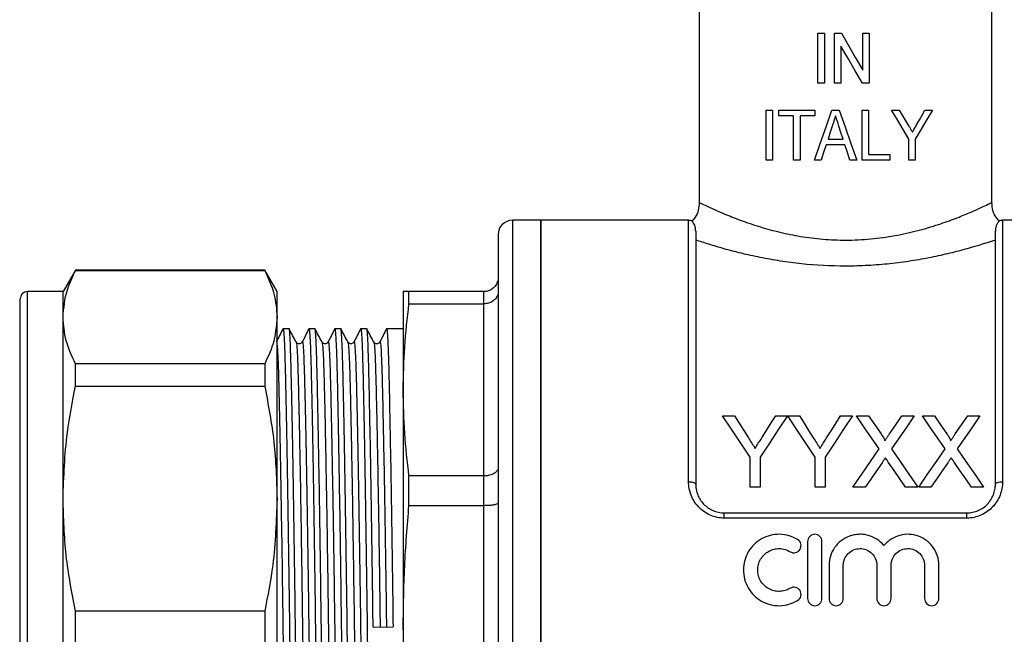
# Model space of a CAD drawing. Extents: x 113 to 291, y 10 to 273.
# Drawn here: x 113 to 182, y 149 to 192 of the extents above; entities that cross this region are included whole.
import ezdxf

# ---------------------------------------------------------------- set-up
doc = ezdxf.new("R2010")
doc.units = 0
doc.layers.get('0').update_dxf_attribs({"linetype": 'CONTINUOUS'})

msp = doc.modelspace()

# ---------------------------------------------------------------- linework, layer by layer
at = {"color": 7, "linetype": 'CONTINUOUS'}
for p, q in [((160.303, 227.834), (160.303, 179.068)), ((180.803, 179.067), (180.803, 227.834)), ((168.617, 187.439), (168.617, 190.939)), ((168.617, 190.939), (169.066, 190.939)), ((169.066, 190.939), (169.066, 187.439)), ((169.784, 187.439), (169.784, 190.939)), ((169.784, 190.939), (170.258, 190.939)), ((171.758, 188.355), (171.758, 190.939)), ((171.758, 190.939), (172.207, 190.939)), ((172.207, 190.939), (172.207, 187.439)), ((170.232, 190.023), (170.232, 187.439)), ((169.066, 187.439), (168.617, 187.439)), ((170.232, 187.439), (169.784, 187.439)), ((172.207, 187.439), (171.733, 187.439)), ((164.982, 182.044), (164.982, 185.544)), ((164.982, 185.544), (165.431, 185.544)), ((165.431, 185.544), (165.431, 182.044)), ((165.88, 185.141), (165.88, 185.544)), ((165.88, 185.544), (168.393, 185.544)), ((166.912, 185.141), (165.88, 185.141)), ((166.912, 182.044), (166.912, 185.141)), ((167.361, 185.141), (167.361, 182.044)), ((168.393, 185.141), (167.361, 185.141)), ((168.393, 185.544), (168.393, 185.141)), ((169.6, 185.544), (170.103, 185.544)), ((171.713, 182.044), (171.713, 185.544)), ((171.713, 185.544), (172.162, 185.544)), ((172.162, 185.544), (172.162, 182.448)), ((173.777, 185.544), (174.317, 185.544)), ((176.109, 185.544), (176.649, 185.544)), ((170.509, 183.121), (169.193, 183.121)), ((169.324, 183.525), (170.377, 183.525)), ((174.989, 182.044), (174.989, 183.527)), ((175.437, 183.527), (175.437, 182.044)), ((172.162, 182.448), (173.643, 182.448)), ((173.643, 182.448), (173.643, 182.044)), ((165.431, 182.044), (164.982, 182.044)), ((167.361, 182.044), (166.912, 182.044)), ((168.841, 182.044), (168.364, 182.044)), ((171.339, 182.044), (170.861, 182.044)), ((173.643, 182.044), (171.713, 182.044)), ((175.437, 182.044), (174.989, 182.044)), ((149.203, 177.834), (147.203, 177.834)), ((159.553, 177.834), (149.203, 177.834)), ((149.203, 120.834), (149.203, 177.834)), ((149.203, 177.834), (149.203, 149.334)), ((191.903, 177.834), (181.553, 177.834)), ((146.203, 176.834), (146.203, 121.834)), ((160.053, 177.064), (160.053, 159.334)), ((181.053, 159.334), (181.053, 177.064)), ((116.578, 174.334), (115.712, 172.834)), ((129.846, 174.334), (116.578, 174.334)), ((116.578, 174.309), (116.578, 174.334)), ((116.578, 174.309), (129.846, 174.309)), ((130.712, 172.834), (129.846, 174.334)), ((129.846, 174.334), (129.846, 174.309)), ((115.712, 172.834), (113.212, 172.834)), ((115.712, 171.045), (115.712, 172.834)), ((130.712, 171.045), (130.712, 172.834)), ((139.553, 172.834), (139.553, 165.951)), ((139.955, 171.982), (139.955, 172.834)), ((145.203, 172.834), (139.955, 172.834)), ((145.203, 171.982), (145.203, 172.834)), ((112.712, 149.334), (112.712, 172.334)), ((139.955, 171.982), (145.203, 171.982)), ((145.203, 159.92), (145.203, 171.982)), ((115.712, 158.327), (115.712, 171.045)), ((130.712, 158.327), (130.712, 171.045)), ((131.548, 170.234), (131.129, 170.234)), ((133.362, 170.234), (132.943, 170.234)), ((135.176, 170.234), (134.757, 170.234)), ((136.99, 170.234), (136.571, 170.234)), ((139.553, 170.234), (138.385, 170.234)), ((116.578, 166.207), (116.578, 167.781)), ((129.846, 167.781), (116.578, 167.781)), ((129.846, 167.781), (129.846, 166.207)), ((112.712, 165.806), (112.674, 165.806)), ((116.578, 166.207), (129.846, 166.207)), ((139.553, 165.951), (139.553, 149.334)), ((112.712, 164.853), (112.674, 164.853)), ((112.674, 164.446), (112.712, 164.446)), ((112.712, 164.045), (112.674, 164.045)), ((161.937, 164.13), (162.772, 164.13)), ((165.654, 164.13), (166.489, 164.13)), ((166.499, 164.13), (167.323, 164.13)), ((170.206, 164.13), (171.04, 164.13)), ((171.319, 164.13), (172.169, 164.13)), ((174.496, 164.13), (175.358, 164.13)), ((175.935, 164.13), (176.784, 164.13)), ((179.112, 164.13), (179.973, 164.13)), ((112.674, 162.827), (112.712, 162.827)), ((163.86, 159.13), (163.86, 161.248)), ((164.566, 161.248), (164.566, 159.13)), ((168.412, 159.13), (168.412, 161.248)), ((169.117, 161.248), (169.117, 159.13)), ((139.955, 157.863), (139.955, 159.92)), ((145.203, 159.92), (139.955, 159.92)), ((145.203, 157.863), (145.203, 159.92)), ((164.566, 159.13), (163.86, 159.13)), ((169.117, 159.13), (168.412, 159.13)), ((171.923, 159.13), (171.063, 159.13)), ((175.614, 159.13), (174.764, 159.13)), ((176.539, 159.13), (175.678, 159.13)), ((180.23, 159.13), (179.379, 159.13)), ((115.712, 140.341), (115.712, 158.327)), ((130.712, 140.341), (130.712, 158.327)), ((139.955, 157.863), (145.203, 157.863)), ((145.203, 140.804), (145.203, 157.863)), ((162.053, 156.968), (162.053, 157.334)), ((162.053, 157.334), (179.053, 157.334)), ((179.053, 156.968), (179.053, 157.334)), ((179.053, 156.968), (162.053, 156.968)), ((167.894, 155.334), (167.894, 151.334)), ((168.894, 151.334), (168.894, 155.334)), ((169.394, 153.66), (169.394, 151.334)), ((170.394, 151.334), (170.394, 153.66)), ((172.742, 153.66), (172.742, 151.334)), ((173.742, 151.334), (173.742, 153.66)), ((176.09, 153.66), (176.09, 151.334)), ((177.09, 151.334), (177.09, 153.66)), ((116.578, 148.221), (116.578, 150.447)), ((129.846, 150.447), (116.578, 150.447)), ((129.846, 150.447), (129.846, 148.221)), ((112.712, 126.334), (112.712, 149.334)), ((137.443, 149.323), (138.839, 149.344)), ((139.553, 149.334), (139.553, 132.717)), ((149.203, 149.334), (149.203, 120.834))]:
    msp.add_line(p, q, dxfattribs=at)
at = {"color": 8, "linetype": 'CONTINUOUS'}
for p, q in [((147.203, 177.834), (147.203, 120.834)), ((159.553, 159.512), (159.553, 177.834)), ((181.553, 177.834), (181.553, 159.512)), ((113.212, 149.334), (113.212, 172.834)), ((113.212, 125.834), (113.212, 149.334))]:
    msp.add_line(p, q, dxfattribs=at)
at = {"color": 7, "linetype": 'CONTINUOUS', "flags": 128}
for points in [[(170.258, 190.939), (170.759, 190.076), (171.259, 189.215), (171.758, 188.355)], [(171.733, 187.439), (171.234, 188.299), (170.733, 189.161), (170.232, 190.023)], [(168.364, 182.044), (168.773, 183.204), (169.186, 184.371), (169.6, 185.544)], [(170.103, 185.544), (170.515, 184.377), (170.927, 183.21), (171.339, 182.044)], [(174.989, 183.527), (174.592, 184.189), (174.187, 184.861), (173.777, 185.544)], [(174.317, 185.544), (174.53, 185.191), (174.74, 184.841), (174.949, 184.493)], [(176.649, 185.544), (176.256, 184.891), (175.852, 184.218), (175.437, 183.527)], [(175.526, 184.515), (175.723, 184.862), (175.917, 185.205), (176.109, 185.544)], [(169.641, 184.497), (169.482, 184.011), (169.324, 183.525)], [(170.377, 183.525), (170.229, 183.981), (170.081, 184.436)], [(169.193, 183.121), (169.017, 182.582), (168.841, 182.044)], [(170.861, 182.044), (170.685, 182.583), (170.509, 183.121)], [(163.86, 161.248), (163.207, 162.228), (162.565, 163.189), (161.937, 164.13)], [(162.772, 164.13), (163.091, 163.626), (163.414, 163.116), (163.741, 162.601)], [(166.489, 164.13), (165.861, 163.189), (165.219, 162.228), (164.566, 161.248)], [(164.723, 162.658), (165.037, 163.154), (165.347, 163.645), (165.654, 164.13)], [(168.412, 161.248), (167.761, 162.228), (167.123, 163.189), (166.499, 164.13)], [(167.323, 164.13), (167.642, 163.626), (167.966, 163.116), (168.292, 162.601)], [(171.04, 164.13), (170.412, 163.189), (169.771, 162.228), (169.117, 161.248)], [(169.274, 162.658), (169.588, 163.154), (169.899, 163.645), (170.206, 164.13)], [(172.911, 161.82), (172.372, 162.602), (171.841, 163.373), (171.319, 164.13)], [(172.169, 164.13), (172.602, 163.501), (173.041, 162.864)], [(173.627, 162.862), (174.065, 163.501), (174.496, 164.13)], [(175.358, 164.13), (174.836, 163.37), (174.306, 162.597), (173.766, 161.812)], [(177.526, 161.82), (176.987, 162.602), (176.456, 163.373), (175.935, 164.13)], [(176.784, 164.13), (177.217, 163.501), (177.656, 162.864)], [(178.242, 162.862), (178.68, 163.501), (179.112, 164.13)], [(179.973, 164.13), (179.452, 163.37), (178.921, 162.597), (178.382, 161.812)], [(171.063, 159.13), (171.688, 160.039), (172.304, 160.936), (172.911, 161.82)], [(173.766, 161.812), (174.373, 160.931), (174.989, 160.036), (175.614, 159.13)], [(175.678, 159.13), (176.303, 160.039), (176.919, 160.936), (177.526, 161.82)], [(178.382, 161.812), (178.989, 160.931), (179.605, 160.036), (180.23, 159.13)], [(173.106, 160.85), (172.715, 160.282), (172.321, 159.708), (171.923, 159.13)], [(174.764, 159.13), (174.355, 159.724), (173.949, 160.313), (173.547, 160.896)], [(177.722, 160.85), (177.331, 160.282), (176.936, 159.708), (176.539, 159.13)], [(179.379, 159.13), (178.97, 159.724), (178.564, 160.313), (178.162, 160.896)], [(159.553, 159.512), (159.651, 159.509), (159.744, 159.499), (159.831, 159.482), (159.907, 159.46), (159.969, 159.433), (160.015, 159.402), (160.043, 159.369), (160.053, 159.334)], [(181.053, 159.334), (181.063, 159.369), (181.091, 159.402), (181.137, 159.433), (181.199, 159.46), (181.275, 159.482), (181.362, 159.499), (181.455, 159.509), (181.553, 159.512)]]:
    msp.add_lwpolyline(points, dxfattribs=at)
at = {"color": 7, "linetype": 'CONTINUOUS'}
for centre, radius, start, end in [((147.203, 176.834), 1, 90, 180), ((159.553, 177.334), 0.5, 57.59411, 90), ((181.553, 177.334), 0.5, 90, 122.42769), ((113.212, 172.334), 0.5, 90, 180)]:
    msp.add_arc(centre, radius, start, end, dxfattribs=at)
for points, knots in [([(169.851, 185.141), (169.833, 185.087), (169.816, 185.033), (169.799, 184.98), (169.772, 184.899), (169.746, 184.819), (169.72, 184.738), (169.693, 184.658), (169.667, 184.577), (169.641, 184.497)], [0, 0, 0, 0, 0.0001693289, 0.0001693289, 0.0001693289, 0.0004233239, 0.0004233239, 0.0004233239, 0.0006773207, 0.0006773207, 0.0006773207, 0.0006773207]), ([(170.081, 184.436), (170.062, 184.495), (170.043, 184.553), (170.024, 184.612), (169.995, 184.7), (169.966, 184.788), (169.937, 184.876), (169.908, 184.964), (169.879, 185.052), (169.851, 185.141)], [0, 0, 0, 0, 0.0001853282, 0.0001853282, 0.0001853282, 0.000463323, 0.000463323, 0.000463323, 0.0007413195, 0.0007413195, 0.0007413195, 0.0007413195]), ([(174.949, 184.493), (174.973, 184.453), (174.997, 184.413), (175.022, 184.372), (175.058, 184.312), (175.094, 184.251), (175.131, 184.19), (175.167, 184.13), (175.204, 184.07), (175.24, 184.009)], [0, 0, 0, 0, 0.0001454762, 0.0001454762, 0.0001454762, 0.0003636998, 0.0003636998, 0.0003636998, 0.0005819323, 0.0005819323, 0.0005819323, 0.0005819323]), ([(175.24, 184.009), (175.263, 184.051), (175.288, 184.093), (175.312, 184.135), (175.336, 184.178), (175.36, 184.219), (175.383, 184.262), (175.431, 184.346), (175.478, 184.43), (175.526, 184.515)], [0, 0, 0, 0, 0.0001498034, 0.0001498034, 0.0001498034, 0.000299601, 0.000299601, 0.000299601, 0.0005992302, 0.0005992302, 0.0005992302, 0.0005992302]), ([(160.303, 179.072), (160.288, 178.895), (160.257, 178.536), (160.068, 178.084), (159.87, 177.859), (159.793, 177.771)], [0, 0, 0, 0, 0.372211, 0.754496, 1, 1, 1, 1]), ([(181.309, 177.766), (181.212, 177.886), (181.001, 178.15), (180.831, 178.609), (180.819, 178.931), (180.813, 179.071)], [0, 0, 0, 0, 0.324203, 0.706718, 1, 1, 1, 1]), ([(160.053, 177.064), (160.044, 177.175), (160.02, 177.463), (159.843, 177.728), (159.826, 177.744), (159.818, 177.751)], [0, 0, 0, 0, 0.25228, 0.653484, 1, 1, 1, 1]), ([(181.288, 177.751), (181.292, 177.755), (181.318, 177.787), (181.197, 177.659), (181.065, 177.36), (181.055, 177.119), (181.053, 177.064)], [0, 0, 0, 0, 0.065076, 0.465954, 0.877091, 1, 1, 1, 1]), ([(181.053, 176.452), (180.491, 176.263), (179.827, 176.052), (178.687, 175.734), (178.281, 175.627), (177.44, 175.422), (177.003, 175.325), (176.097, 175.142), (175.628, 175.057), (174.656, 174.906), (174.157, 174.84), (173.152, 174.734), (172.644, 174.693), (171.87, 174.651), (171.611, 174.64), (171.089, 174.626), (170.825, 174.622), (169.513, 174.622), (168.481, 174.678), (166.962, 174.839), (166.461, 174.905), (165.495, 175.055), (165.025, 175.139), (164.115, 175.322), (163.671, 175.421), (162.826, 175.626), (162.426, 175.732), (161.669, 175.943), (161.312, 176.049), (160.644, 176.257), (160.334, 176.358), (160.053, 176.452)], [0, 0, 0, 0, 0.125, 0.125, 0.1875, 0.1875, 0.25, 0.25, 0.3125, 0.3125, 0.375, 0.375, 0.4375, 0.4375, 0.46875, 0.46875, 0.5, 0.5, 0.625, 0.625, 0.6875, 0.6875, 0.75, 0.75, 0.8125, 0.8125, 0.875, 0.875, 0.9375, 0.9375, 1, 1, 1, 1]), ([(115.712, 171.045), (115.766, 171.686), (115.859, 172.783), (116.367, 173.862), (116.578, 174.309)], [0, 0, 0, 0, 0.585289, 1, 1, 1, 1]), ([(129.846, 174.309), (130.094, 173.771), (130.592, 172.692), (130.672, 171.595), (130.712, 171.045)], [0, 0, 0, 0, 0.497711, 1, 1, 1, 1]), ([(146.203, 173.834), (146.203, 173.83), (146.203, 173.752), (146.179, 173.562), (146.061, 173.283), (145.833, 173.035), (145.537, 172.866), (145.314, 172.845), (145.203, 172.834)], [0, 0, 0, 0, 0.006936, 0.151475, 0.366588, 0.578665, 0.789307, 1, 1, 1, 1]), ([(139.955, 172.834), (139.839, 172.834), (139.607, 172.834), (139.571, 172.834), (139.553, 172.834)], [0, 0, 0, 0, 0.499494, 1, 1, 1, 1]), ([(146.203, 172.812), (146.203, 172.809), (146.203, 172.744), (146.179, 172.587), (146.061, 172.355), (145.833, 172.149), (145.537, 172.009), (145.314, 171.991), (145.203, 171.982)], [0, 0, 0, 0, 0.006936, 0.151475, 0.366589, 0.578665, 0.789307, 1, 1, 1, 1]), ([(139.553, 165.951), (139.571, 166.956), (139.607, 168.97), (139.839, 170.977), (139.955, 171.982)], [0, 0, 0, 0, 0.499459, 1, 1, 1, 1]), ([(116.578, 167.781), (116.33, 168.318), (115.832, 169.398), (115.752, 170.494), (115.712, 171.045)], [0, 0, 0, 0, 0.497711, 1, 1, 1, 1]), ([(130.712, 171.045), (130.657, 170.403), (130.565, 169.307), (130.057, 168.228), (129.846, 167.781)], [0, 0, 0, 0, 0.5853666, 1, 1, 1, 1]), ([(131.121, 170.225), (131.044, 170.073), (130.89, 169.768), (130.736, 169.464), (130.659, 169.311)], [0, 0, 0, 0, 0.500007, 1, 1, 1, 1]), ([(131.121, 170.186), (131.123, 170.204), (131.142, 170.324), (131.177, 170.027), (131.224, 169.281), (131.267, 168.021), (131.307, 166.34), (131.352, 164.235), (131.399, 161.723), (131.447, 158.879), (131.495, 155.795), (131.541, 152.589), (131.583, 149.351), (131.624, 146.119), (131.67, 142.922), (131.718, 139.832), (131.766, 136.972), (131.813, 134.45), (131.858, 132.339), (131.898, 130.656), (131.941, 129.39), (131.988, 128.655), (132.02, 128.345), (132.036, 128.434), (132.036, 128.434)], [0, 0, 0, 0, 0.009005, 0.0596, 0.109554, 0.158272, 0.206088, 0.255279, 0.305296, 0.355743, 0.405981, 0.45592, 0.504428, 0.552616, 0.60222, 0.652672, 0.703339, 0.753576, 0.802768, 0.850584, 0.899302, 0.949255, 0.999851, 1, 1, 1, 1]), ([(132.463, 128.479), (132.46, 128.462), (132.441, 128.343), (132.406, 128.641), (132.36, 129.386), (132.317, 130.646), (132.277, 132.327), (132.232, 134.435), (132.185, 136.956), (132.136, 139.814), (132.088, 142.902), (132.043, 146.099), (132.001, 149.323), (131.96, 152.548), (131.914, 155.745), (131.866, 158.835), (131.818, 161.695), (131.771, 164.217), (131.726, 166.328), (131.686, 168.011), (131.642, 169.277), (131.596, 170.013), (131.564, 170.323), (131.548, 170.233), (131.548, 170.233)], [0, 0, 0, 0, 0.008469, 0.059091, 0.109072, 0.157816, 0.205657, 0.254875, 0.305138, 0.355833, 0.406312, 0.455942, 0.504156, 0.55237, 0.602, 0.652479, 0.703174, 0.753437, 0.802655, 0.850497, 0.89924, 0.949221, 0.999843, 1, 1, 1, 1]), ([(132.049, 169.307), (131.966, 169.46), (131.802, 169.766), (131.638, 170.073), (131.556, 170.226)], [0, 0, 0, 0, 0.499995, 1, 1, 1, 1]), ([(132.935, 170.225), (132.858, 170.073), (132.704, 169.768), (132.55, 169.464), (132.473, 169.311)], [0, 0, 0, 0, 0.500007, 1, 1, 1, 1]), ([(132.935, 170.186), (132.937, 170.204), (132.956, 170.324), (132.991, 170.027), (133.038, 169.281), (133.081, 168.021), (133.121, 166.34), (133.166, 164.235), (133.213, 161.723), (133.261, 158.879), (133.309, 155.795), (133.355, 152.589), (133.397, 149.351), (133.438, 146.119), (133.484, 142.922), (133.532, 139.832), (133.58, 136.972), (133.627, 134.45), (133.672, 132.339), (133.712, 130.656), (133.755, 129.39), (133.802, 128.655), (133.834, 128.345), (133.85, 128.434), (133.85, 128.434)], [0, 0, 0, 0, 0.009005, 0.0596, 0.109554, 0.158272, 0.206088, 0.255279, 0.305296, 0.355743, 0.405981, 0.45592, 0.504428, 0.552616, 0.60222, 0.652672, 0.703339, 0.753576, 0.802768, 0.850584, 0.899302, 0.949255, 0.999851, 1, 1, 1, 1]), ([(134.277, 128.479), (134.274, 128.462), (134.255, 128.343), (134.22, 128.641), (134.174, 129.386), (134.131, 130.646), (134.091, 132.327), (134.046, 134.435), (133.999, 136.956), (133.95, 139.814), (133.902, 142.902), (133.857, 146.099), (133.815, 149.323), (133.774, 152.548), (133.728, 155.745), (133.68, 158.835), (133.632, 161.695), (133.585, 164.217), (133.54, 166.328), (133.5, 168.011), (133.456, 169.277), (133.41, 170.013), (133.378, 170.323), (133.362, 170.233), (133.362, 170.233)], [0, 0, 0, 0, 0.008469, 0.059091, 0.109072, 0.157816, 0.205657, 0.254875, 0.305138, 0.355833, 0.406312, 0.455942, 0.504156, 0.55237, 0.602, 0.652479, 0.703174, 0.753437, 0.802655, 0.850497, 0.89924, 0.949221, 0.999843, 1, 1, 1, 1]), ([(133.863, 169.307), (133.78, 169.46), (133.616, 169.766), (133.452, 170.073), (133.37, 170.226)], [0, 0, 0, 0, 0.499994, 1, 1, 1, 1]), ([(134.749, 170.225), (134.672, 170.073), (134.518, 169.768), (134.364, 169.464), (134.287, 169.311)], [0, 0, 0, 0, 0.500007, 1, 1, 1, 1]), ([(134.749, 170.186), (134.751, 170.204), (134.77, 170.324), (134.805, 170.027), (134.852, 169.281), (134.895, 168.021), (134.935, 166.34), (134.98, 164.235), (135.027, 161.723), (135.075, 158.879), (135.123, 155.795), (135.169, 152.589), (135.211, 149.351), (135.252, 146.119), (135.298, 142.922), (135.346, 139.832), (135.394, 136.972), (135.441, 134.45), (135.486, 132.339), (135.526, 130.656), (135.569, 129.39), (135.616, 128.655), (135.648, 128.345), (135.664, 128.434), (135.664, 128.434)], [0, 0, 0, 0, 0.009005, 0.0596, 0.109554, 0.158272, 0.206088, 0.255279, 0.305296, 0.355743, 0.405981, 0.45592, 0.504428, 0.552616, 0.60222, 0.652672, 0.703339, 0.753576, 0.802768, 0.850584, 0.899302, 0.949255, 0.999851, 1, 1, 1, 1]), ([(136.091, 128.479), (136.088, 128.462), (136.069, 128.343), (136.034, 128.641), (135.988, 129.386), (135.945, 130.646), (135.905, 132.327), (135.86, 134.435), (135.813, 136.956), (135.764, 139.814), (135.716, 142.902), (135.671, 146.099), (135.629, 149.323), (135.588, 152.548), (135.542, 155.745), (135.494, 158.835), (135.446, 161.695), (135.398, 164.217), (135.354, 166.328), (135.314, 168.011), (135.27, 169.277), (135.224, 170.013), (135.192, 170.323), (135.176, 170.233), (135.176, 170.233)], [0, 0, 0, 0, 0.008469, 0.059091, 0.109072, 0.157816, 0.205657, 0.254875, 0.305138, 0.355833, 0.406312, 0.455942, 0.504156, 0.55237, 0.602, 0.652479, 0.703174, 0.753437, 0.802655, 0.850497, 0.89924, 0.949221, 0.999843, 1, 1, 1, 1]), ([(135.677, 169.307), (135.594, 169.46), (135.43, 169.766), (135.266, 170.073), (135.184, 170.226)], [0, 0, 0, 0, 0.499994, 1, 1, 1, 1]), ([(136.563, 170.225), (136.486, 170.073), (136.332, 169.768), (136.178, 169.464), (136.101, 169.311)], [0, 0, 0, 0, 0.500006, 1, 1, 1, 1]), ([(136.563, 170.186), (136.565, 170.204), (136.584, 170.324), (136.619, 170.027), (136.666, 169.281), (136.709, 168.021), (136.749, 166.34), (136.794, 164.235), (136.841, 161.723), (136.889, 158.879), (136.937, 155.795), (136.983, 152.589), (137.025, 149.351), (137.066, 146.119), (137.112, 142.922), (137.16, 139.832), (137.208, 136.972), (137.255, 134.45), (137.3, 132.339), (137.34, 130.656), (137.383, 129.39), (137.43, 128.655), (137.462, 128.345), (137.478, 128.434), (137.478, 128.434)], [0, 0, 0, 0, 0.009005, 0.0596, 0.109554, 0.158272, 0.206088, 0.255279, 0.305296, 0.355743, 0.405981, 0.45592, 0.504428, 0.552616, 0.60222, 0.652672, 0.703339, 0.753576, 0.802768, 0.850584, 0.899302, 0.949255, 0.999851, 1, 1, 1, 1]), ([(137.443, 149.323), (137.43, 150.388), (137.402, 152.548), (137.356, 155.745), (137.308, 158.835), (137.26, 161.695), (137.212, 164.217), (137.168, 166.328), (137.128, 168.011), (137.084, 169.277), (137.038, 170.013), (137.006, 170.323), (136.99, 170.233), (136.99, 170.233)], [0, 0, 0, 0, 0.097235, 0.197329, 0.299132, 0.401372, 0.502742, 0.602002, 0.698487, 0.796792, 0.89759, 0.999684, 1, 1, 1, 1]), ([(137.491, 169.307), (137.408, 169.46), (137.244, 169.766), (137.08, 170.073), (136.998, 170.226)], [0, 0, 0, 0, 0.499994, 1, 1, 1, 1]), ([(138.377, 170.225), (138.3, 170.073), (138.146, 169.768), (137.992, 169.464), (137.915, 169.311)], [0, 0, 0, 0, 0.500006, 1, 1, 1, 1]), ([(138.377, 170.186), (138.379, 170.204), (138.398, 170.324), (138.433, 170.027), (138.48, 169.281), (138.523, 168.021), (138.563, 166.34), (138.608, 164.235), (138.655, 161.723), (138.703, 158.879), (138.751, 155.795), (138.797, 152.589), (138.825, 150.415), (138.839, 149.344)], [0, 0, 0, 0, 0.017851, 0.118154, 0.217185, 0.313765, 0.408558, 0.506077, 0.605232, 0.70524, 0.804834, 0.903836, 1, 1, 1, 1]), ([(132.473, 169.311), (132.427, 169.255), (132.354, 169.166), (132.132, 169.196), (132.077, 169.269), (132.048, 169.307)], [0, 0, 0, 0, 0.459205, 0.723504, 1, 1, 1, 1]), ([(134.287, 169.311), (134.241, 169.255), (134.168, 169.166), (133.946, 169.196), (133.891, 169.269), (133.862, 169.307)], [0, 0, 0, 0, 0.459205, 0.723504, 1, 1, 1, 1]), ([(136.101, 169.311), (136.055, 169.255), (135.982, 169.166), (135.76, 169.196), (135.705, 169.269), (135.676, 169.307)], [0, 0, 0, 0, 0.459205, 0.723504, 1, 1, 1, 1]), ([(137.915, 169.311), (137.869, 169.255), (137.796, 169.166), (137.574, 169.196), (137.519, 169.269), (137.49, 169.307)], [0, 0, 0, 0, 0.459205, 0.723504, 1, 1, 1, 1]), ([(115.712, 158.327), (115.766, 159.876), (115.859, 162.522), (116.367, 165.127), (116.578, 166.207)], [0, 0, 0, 0, 0.585289, 1, 1, 1, 1]), ([(129.846, 166.207), (130.094, 164.909), (130.592, 162.302), (130.672, 159.656), (130.712, 158.327)], [0, 0, 0, 0, 0.497711, 1, 1, 1, 1]), ([(139.955, 159.92), (139.839, 160.922), (139.607, 162.929), (139.571, 164.943), (139.553, 165.951)], [0, 0, 0, 0, 0.499494, 1, 1, 1, 1]), ([(173.041, 162.864), (173.092, 162.788), (173.144, 162.712), (173.215, 162.594), (173.239, 162.555), (173.27, 162.494), (173.28, 162.474), (173.296, 162.432), (173.3, 162.409), (173.3, 162.387)], [0, 0, 0, 0, 0.5, 0.5, 0.75, 0.75, 0.875, 0.875, 1, 1, 1, 1]), ([(173.3, 162.387), (173.328, 162.426), (173.355, 162.466), (173.382, 162.506), (173.423, 162.566), (173.464, 162.625), (173.505, 162.685), (173.545, 162.744), (173.586, 162.803), (173.627, 162.862)], [0, 0, 0, 0, 0.0001572359, 0.0001572359, 0.0001572359, 0.0003931008, 0.0003931008, 0.0003931008, 0.0006289742, 0.0006289742, 0.0006289742, 0.0006289742]), ([(177.656, 162.864), (177.708, 162.788), (177.76, 162.712), (177.831, 162.594), (177.854, 162.555), (177.885, 162.494), (177.895, 162.474), (177.911, 162.432), (177.916, 162.409), (177.916, 162.387)], [0, 0, 0, 0, 0.5, 0.5, 0.75, 0.75, 0.875, 0.875, 1, 1, 1, 1]), ([(177.916, 162.387), (177.943, 162.426), (177.971, 162.466), (177.998, 162.506), (178.039, 162.566), (178.079, 162.625), (178.12, 162.685), (178.161, 162.744), (178.202, 162.803), (178.242, 162.862)], [0, 0, 0, 0, 0.0001572359, 0.0001572359, 0.0001572359, 0.0003931008, 0.0003931008, 0.0003931008, 0.0006289742, 0.0006289742, 0.0006289742, 0.0006289742]), ([(163.741, 162.601), (163.82, 162.478), (163.898, 162.354), (163.977, 162.23), (164.017, 162.168), (164.056, 162.106), (164.096, 162.044), (164.135, 161.982), (164.175, 161.919), (164.214, 161.857)], [0, 0, 0, 0, 0.0004793709, 0.0004793709, 0.0004793709, 0.0007190887, 0.0007190887, 0.0007190887, 0.0009588163, 0.0009588163, 0.0009588163, 0.0009588163]), ([(164.214, 161.857), (164.257, 161.924), (164.3, 161.991), (164.342, 162.058), (164.406, 162.158), (164.47, 162.259), (164.533, 162.359), (164.597, 162.459), (164.66, 162.558), (164.723, 162.658)], [0, 0, 0, 0, 0.000258148, 0.000258148, 0.000258148, 0.00064542, 0.00064542, 0.00064542, 0.001032739, 0.001032739, 0.001032739, 0.001032739]), ([(168.292, 162.601), (168.371, 162.478), (168.45, 162.354), (168.528, 162.23), (168.568, 162.168), (168.608, 162.106), (168.647, 162.044), (168.687, 161.982), (168.726, 161.919), (168.765, 161.857)], [0, 0, 0, 0, 0.0004793709, 0.0004793709, 0.0004793709, 0.0007190887, 0.0007190887, 0.0007190887, 0.0009588163, 0.0009588163, 0.0009588163, 0.0009588163]), ([(168.765, 161.857), (168.808, 161.924), (168.851, 161.991), (168.893, 162.058), (168.957, 162.158), (169.021, 162.259), (169.084, 162.359), (169.148, 162.459), (169.211, 162.558), (169.274, 162.658)], [0, 0, 0, 0, 0.000258148, 0.000258148, 0.000258148, 0.00064542, 0.00064542, 0.00064542, 0.001032739, 0.001032739, 0.001032739, 0.001032739]), ([(173.342, 161.194), (173.302, 161.137), (173.263, 161.08), (173.223, 161.023), (173.204, 160.994), (173.184, 160.965), (173.165, 160.936), (173.145, 160.908), (173.126, 160.879), (173.106, 160.85)], [0, 0, 0, 0, 0.0002220322, 0.0002220322, 0.0002220322, 0.0003330534, 0.0003330534, 0.0003330534, 0.0004440752, 0.0004440752, 0.0004440752, 0.0004440752]), ([(173.547, 160.896), (173.53, 160.921), (173.512, 160.946), (173.495, 160.971), (173.469, 161.008), (173.444, 161.045), (173.418, 161.082), (173.393, 161.119), (173.367, 161.157), (173.342, 161.194)], [0, 0, 0, 0, 0.0000963554, 0.0000963554, 0.0000963554, 0.0002408918, 0.0002408918, 0.0002408918, 0.0003854324, 0.0003854324, 0.0003854324, 0.0003854324]), ([(177.957, 161.194), (177.918, 161.137), (177.878, 161.08), (177.839, 161.023), (177.819, 160.994), (177.8, 160.965), (177.78, 160.936), (177.761, 160.908), (177.741, 160.879), (177.722, 160.85)], [0, 0, 0, 0, 0.0002220322, 0.0002220322, 0.0002220322, 0.0003330534, 0.0003330534, 0.0003330534, 0.0004440752, 0.0004440752, 0.0004440752, 0.0004440752]), ([(178.162, 160.896), (178.145, 160.921), (178.128, 160.946), (178.111, 160.971), (178.085, 161.008), (178.059, 161.045), (178.034, 161.082), (178.008, 161.119), (177.982, 161.157), (177.957, 161.194)], [0, 0, 0, 0, 0.0000963554, 0.0000963554, 0.0000963554, 0.0002408918, 0.0002408918, 0.0002408918, 0.0003854324, 0.0003854324, 0.0003854324, 0.0003854324]), ([(146.203, 160.504), (146.203, 160.501), (146.203, 160.456), (146.179, 160.344), (146.061, 160.182), (145.833, 160.037), (145.537, 159.938), (145.314, 159.926), (145.203, 159.92)], [0, 0, 0, 0, 0.006936, 0.151475, 0.366589, 0.578665, 0.789307, 1, 1, 1, 1]), ([(162.053, 156.968), (161.71, 156.968), (161.371, 157.04), (160.909, 157.243), (160.76, 157.328), (160.488, 157.521), (160.363, 157.629), (160.136, 157.871), (160.034, 158.003), (159.861, 158.278), (159.788, 158.423), (159.67, 158.726), (159.626, 158.881), (159.568, 159.194), (159.553, 159.352), (159.553, 159.512)], [0, 0, 0, 0, 0.25, 0.25, 0.375, 0.375, 0.5, 0.5, 0.625, 0.625, 0.75, 0.75, 0.875, 0.875, 1, 1, 1, 1]), ([(181.553, 159.512), (181.553, 159.352), (181.538, 159.194), (181.479, 158.879), (181.435, 158.722), (181.318, 158.422), (181.245, 158.277), (181.069, 157.999), (180.968, 157.868), (180.742, 157.628), (180.615, 157.518), (180.341, 157.324), (180.195, 157.242), (179.886, 157.107), (179.723, 157.055), (179.392, 156.985), (179.224, 156.968), (179.053, 156.968)], [0, 0, 0, 0, 0.125, 0.125, 0.25, 0.25, 0.375, 0.375, 0.5, 0.5, 0.625, 0.625, 0.75, 0.75, 0.875, 0.875, 1, 1, 1, 1]), ([(160.053, 159.334), (160.053, 159.085), (160.098, 158.839), (160.238, 158.484), (160.296, 158.37), (160.433, 158.153), (160.514, 158.049), (160.696, 157.858), (160.796, 157.772), (161.014, 157.62), (161.134, 157.552), (161.504, 157.392), (161.777, 157.334), (162.053, 157.334)], [0, 0, 0, 0, 0.25, 0.25, 0.375, 0.375, 0.5, 0.5, 0.625, 0.625, 0.75, 0.75, 1, 1, 1, 1]), ([(179.053, 157.334), (179.191, 157.334), (179.326, 157.348), (179.592, 157.403), (179.723, 157.445), (179.971, 157.552), (180.088, 157.617), (180.307, 157.77), (180.409, 157.858), (180.68, 158.142), (180.821, 158.365), (180.96, 158.718), (180.995, 158.841), (181.042, 159.086), (181.053, 159.21), (181.053, 159.334)], [0, 0, 0, 0, 0.125, 0.125, 0.25, 0.25, 0.375, 0.375, 0.5, 0.5, 0.75, 0.75, 0.875, 0.875, 1, 1, 1, 1]), ([(116.578, 150.447), (116.33, 151.744), (115.832, 154.351), (115.752, 156.998), (115.712, 158.327)], [0, 0, 0, 0, 0.4977108, 1, 1, 1, 1]), ([(130.712, 158.327), (130.657, 156.778), (130.565, 154.131), (130.057, 151.527), (129.846, 150.447)], [0, 0, 0, 0, 0.585367, 1, 1, 1, 1]), ([(145.203, 157.863), (145.314, 157.865), (145.537, 157.869), (145.833, 157.898), (146.061, 157.942), (146.179, 157.99), (146.203, 158.023), (146.203, 158.037), (146.203, 158.037)], [0, 0, 0, 0, 0.210693, 0.421335, 0.633412, 0.848525, 0.993064, 1, 1, 1, 1]), ([(139.553, 149.334), (139.571, 150.756), (139.607, 153.604), (139.839, 156.442), (139.955, 157.863)], [0, 0, 0, 0, 0.499459, 1, 1, 1, 1]), ([(167.194, 155.468), (167.004, 155.584), (166.803, 155.672), (166.378, 155.796), (166.156, 155.83), (165.715, 155.837), (165.49, 155.811), (165.062, 155.702), (164.855, 155.619), (164.47, 155.402), (164.295, 155.27), (163.98, 154.96), (163.846, 154.787), (163.625, 154.41), (163.539, 154.205), (163.424, 153.785), (163.393, 153.563), (163.391, 153.126), (163.419, 152.907), (163.532, 152.479), (163.616, 152.276), (163.837, 151.892), (163.974, 151.715), (164.287, 151.405), (164.467, 151.268), (164.851, 151.05), (165.059, 150.966), (165.489, 150.856), (165.708, 150.83), (166.156, 150.838), (166.374, 150.871), (166.8, 150.994), (167.006, 151.084), (167.194, 151.199)], [0, 0, 0, 0, 0.0625, 0.0625, 0.125, 0.125, 0.1875, 0.1875, 0.25, 0.25, 0.3125, 0.3125, 0.375, 0.375, 0.4375, 0.4375, 0.5, 0.5, 0.5625, 0.5625, 0.625, 0.625, 0.6875, 0.6875, 0.75, 0.75, 0.8125, 0.8125, 0.875, 0.875, 0.9375, 0.9375, 1, 1, 1, 1]), ([(166.673, 154.614), (166.785, 154.546), (166.927, 154.524), (167.182, 154.588), (167.295, 154.672), (167.43, 154.898), (167.45, 155.035), (167.388, 155.286), (167.307, 155.399), (167.194, 155.468)], [0, 0, 0, 0, 0.25, 0.25, 0.5, 0.5, 0.75, 0.75, 1, 1, 1, 1]), ([(168.894, 155.334), (168.894, 155.464), (168.841, 155.592), (168.658, 155.778), (168.526, 155.834), (168.262, 155.834), (168.131, 155.779), (167.946, 155.591), (167.894, 155.463), (167.894, 155.334)], [0, 0, 0, 0, 0.25, 0.25, 0.5, 0.5, 0.75, 0.75, 1, 1, 1, 1]), ([(173.242, 155.047), (173.1, 155.218), (172.935, 155.364), (172.561, 155.607), (172.356, 155.698), (172.033, 155.786), (171.922, 155.808), (171.7, 155.833), (171.589, 155.836), (171.366, 155.827), (171.253, 155.814), (171.034, 155.77), (170.927, 155.74), (170.614, 155.626), (170.416, 155.516), (170.066, 155.247), (169.91, 155.083), (169.659, 154.723), (169.56, 154.521), (169.428, 154.102), (169.394, 153.88), (169.394, 153.66)], [0, 0, 0, 0, 0.125, 0.125, 0.25, 0.25, 0.3125, 0.3125, 0.375, 0.375, 0.4375, 0.4375, 0.5, 0.5, 0.625, 0.625, 0.75, 0.75, 0.875, 0.875, 1, 1, 1, 1]), ([(177.09, 153.66), (177.09, 153.883), (177.056, 154.1), (176.923, 154.522), (176.826, 154.721), (176.637, 154.992), (176.566, 155.079), (176.413, 155.239), (176.332, 155.313), (176.069, 155.515), (175.871, 155.625), (175.455, 155.777), (175.23, 155.822), (174.786, 155.841), (174.559, 155.816), (174.13, 155.699), (173.923, 155.606), (173.644, 155.426), (173.556, 155.359), (173.39, 155.212), (173.312, 155.132), (173.242, 155.047)], [0, 0, 0, 0, 0.125, 0.125, 0.25, 0.25, 0.3125, 0.3125, 0.375, 0.375, 0.5, 0.5, 0.625, 0.625, 0.75, 0.75, 0.875, 0.875, 0.9375, 0.9375, 1, 1, 1, 1]), ([(166.673, 152.053), (166.559, 151.983), (166.438, 151.93), (166.182, 151.856), (166.049, 151.836), (165.784, 151.832), (165.649, 151.848), (165.393, 151.913), (165.268, 151.963), (164.921, 152.16), (164.727, 152.353), (164.462, 152.81), (164.391, 153.076), (164.393, 153.47), (164.41, 153.601), (164.48, 153.856), (164.53, 153.976), (164.664, 154.204), (164.745, 154.309), (164.932, 154.494), (165.04, 154.575), (165.269, 154.705), (165.394, 154.755), (165.652, 154.82), (165.783, 154.836), (166.052, 154.831), (166.182, 154.811), (166.438, 154.737), (166.561, 154.683), (166.673, 154.614)], [0, 0, 0, 0, 0.0625, 0.0625, 0.125, 0.125, 0.1875, 0.1875, 0.25, 0.25, 0.375, 0.375, 0.5, 0.5, 0.5625, 0.5625, 0.625, 0.625, 0.6875, 0.6875, 0.75, 0.75, 0.8125, 0.8125, 0.875, 0.875, 0.9375, 0.9375, 1, 1, 1, 1]), ([(170.394, 153.66), (170.394, 153.812), (170.424, 153.966), (170.54, 154.247), (170.627, 154.378), (170.842, 154.595), (170.972, 154.683), (171.257, 154.802), (171.411, 154.833), (171.722, 154.834), (171.876, 154.803), (172.162, 154.684), (172.292, 154.596), (172.508, 154.379), (172.595, 154.249), (172.711, 153.967), (172.742, 153.814), (172.742, 153.66)], [0, 0, 0, 0, 0.125, 0.125, 0.25, 0.25, 0.375, 0.375, 0.5, 0.5, 0.625, 0.625, 0.75, 0.75, 0.875, 0.875, 1, 1, 1, 1]), ([(173.742, 153.66), (173.742, 153.812), (173.772, 153.966), (173.888, 154.247), (173.975, 154.378), (174.19, 154.595), (174.32, 154.683), (174.605, 154.802), (174.758, 154.833), (175.07, 154.834), (175.224, 154.803), (175.51, 154.684), (175.64, 154.596), (175.856, 154.379), (175.942, 154.249), (176.059, 153.967), (176.09, 153.814), (176.09, 153.66)], [0, 0, 0, 0, 0.125, 0.125, 0.25, 0.25, 0.375, 0.375, 0.5, 0.5, 0.625, 0.625, 0.75, 0.75, 0.875, 0.875, 1, 1, 1, 1]), ([(167.194, 151.199), (167.305, 151.267), (167.388, 151.381), (167.45, 151.636), (167.428, 151.775), (167.293, 151.997), (167.18, 152.081), (166.924, 152.143), (166.785, 152.121), (166.673, 152.053)], [0, 0, 0, 0, 0.25, 0.25, 0.5, 0.5, 0.75, 0.75, 1, 1, 1, 1]), ([(167.894, 151.334), (167.894, 151.203), (167.948, 151.073), (168.132, 150.888), (168.261, 150.834), (168.525, 150.834), (168.655, 150.888), (168.84, 151.072), (168.894, 151.202), (168.894, 151.334)], [0, 0, 0, 0, 0.25, 0.25, 0.5, 0.5, 0.75, 0.75, 1, 1, 1, 1]), ([(169.394, 151.334), (169.394, 151.203), (169.448, 151.073), (169.632, 150.888), (169.761, 150.834), (170.025, 150.834), (170.155, 150.888), (170.34, 151.072), (170.394, 151.202), (170.394, 151.334)], [0, 0, 0, 0, 0.25, 0.25, 0.5, 0.5, 0.75, 0.75, 1, 1, 1, 1]), ([(172.742, 151.334), (172.742, 151.203), (172.796, 151.073), (172.98, 150.888), (173.109, 150.834), (173.373, 150.834), (173.503, 150.888), (173.688, 151.072), (173.742, 151.202), (173.742, 151.334)], [0, 0, 0, 0, 0.25, 0.25, 0.5, 0.5, 0.75, 0.75, 1, 1, 1, 1]), ([(176.09, 151.334), (176.09, 151.203), (176.143, 151.073), (176.328, 150.888), (176.457, 150.834), (176.721, 150.834), (176.851, 150.888), (177.035, 151.072), (177.09, 151.202), (177.09, 151.334)], [0, 0, 0, 0, 0.25, 0.25, 0.5, 0.5, 0.75, 0.75, 1, 1, 1, 1]), ([(139.955, 140.804), (139.894, 141.51), (139.648, 144.347), (139.594, 147.195), (139.553, 149.334)], [0, 0, 0, 0, 0.24889, 1, 1, 1, 1])]:
    msp.add_open_spline(points, degree=3, knots=knots, dxfattribs=at)
at = {"color": 8, "linetype": 'CONTINUOUS'}
for points, knots in [([(160.335, 179.068), (160.327, 179.072), (160.296, 179.086), (160.519, 178.978), (160.999, 178.748), (161.646, 178.456), (162.456, 178.115), (163.434, 177.737), (164.708, 177.315), (166.104, 176.945), (167.584, 176.655), (169.159, 176.475), (170.83, 176.42), (172.543, 176.525), (174.245, 176.777), (175.83, 177.151), (177.226, 177.58), (178.422, 178.02), (179.033, 178.278), (179.339, 178.407)], [0, 0, 0, 0, 0.02265, 0.08392, 0.145285, 0.206679, 0.246329, 0.310204, 0.37408, 0.433244, 0.492382, 0.552077, 0.611753, 0.67683, 0.741944, 0.808517, 0.875122, 0.937567, 1, 1, 1, 1]), ([(179.339, 178.407), (179.341, 178.408), (179.613, 178.525), (180.089, 178.74), (180.569, 178.969), (180.802, 179.083), (180.777, 179.071), (180.77, 179.067)], [0, 0, 0, 0, 0.00225, 0.289701, 0.577029, 0.871396, 1, 1, 1, 1]), ([(130.712, 169.086), (130.713, 169.079), (130.731, 168.994), (130.762, 168.367), (130.806, 167.212), (130.846, 165.59), (130.89, 163.577), (130.938, 161.165), (130.986, 158.432), (131.034, 155.478), (131.08, 152.42), (131.121, 149.337), (131.163, 146.253), (131.208, 143.196), (131.256, 140.242), (131.305, 137.507), (131.352, 135.095), (131.397, 133.079), (131.437, 131.465), (131.48, 130.278), (131.523, 129.534), (131.553, 129.438), (131.566, 129.395)], [0, 0, 0, 0, 0.0045167, 0.0579413, 0.1100439, 0.1611822, 0.2137911, 0.2675185, 0.3217067, 0.3756635, 0.4287142, 0.4802501, 0.531786, 0.5848367, 0.6387935, 0.6929817, 0.7467092, 0.799318, 0.8504563, 0.902559, 0.9559835, 1, 1, 1, 1]), ([(132.048, 169.27), (132.062, 169.226), (132.091, 169.13), (132.135, 168.384), (132.178, 167.198), (132.218, 165.584), (132.261, 163.646), (132.305, 161.439), (132.348, 159.058), (132.395, 156.216), (132.445, 152.951), (132.491, 149.506), (132.535, 146.248), (132.581, 143.191), (132.628, 140.238), (132.677, 137.505), (132.724, 135.095), (132.769, 133.079), (132.809, 131.471), (132.852, 130.265), (132.899, 129.551), (132.934, 129.266), (132.953, 129.38), (132.955, 129.397)], [0, 0, 0, 0, 0.042098, 0.092514, 0.141683, 0.189941, 0.239587, 0.284514, 0.329841, 0.375112, 0.433983, 0.491028, 0.539662, 0.589725, 0.640644, 0.69178, 0.742482, 0.792128, 0.840387, 0.889555, 0.939971, 0.991035, 1, 1, 1, 1]), ([(132.473, 169.277), (132.476, 169.294), (132.495, 169.399), (132.53, 169.125), (132.576, 168.406), (132.62, 167.201), (132.66, 165.593), (132.704, 163.576), (132.752, 161.165), (132.8, 158.432), (132.848, 155.478), (132.894, 152.42), (132.935, 149.337), (132.977, 146.253), (133.022, 143.196), (133.07, 140.242), (133.119, 137.507), (133.166, 135.095), (133.211, 133.079), (133.251, 131.465), (133.294, 130.278), (133.337, 129.534), (133.367, 129.438), (133.38, 129.395)], [0, 0, 0, 0, 0.009531, 0.060593, 0.111009, 0.160176, 0.208434, 0.258079, 0.30878, 0.359916, 0.410833, 0.460895, 0.509528, 0.558161, 0.608223, 0.659141, 0.710276, 0.760977, 0.810623, 0.85888, 0.908048, 0.958463, 1, 1, 1, 1]), ([(133.862, 169.27), (133.876, 169.226), (133.905, 169.13), (133.949, 168.384), (133.992, 167.198), (134.032, 165.584), (134.075, 163.646), (134.119, 161.439), (134.162, 159.058), (134.209, 156.216), (134.259, 152.951), (134.305, 149.506), (134.349, 146.248), (134.395, 143.191), (134.442, 140.238), (134.491, 137.505), (134.538, 135.095), (134.583, 133.079), (134.623, 131.471), (134.666, 130.265), (134.713, 129.551), (134.748, 129.266), (134.767, 129.38), (134.769, 129.397)], [0, 0, 0, 0, 0.042098, 0.092514, 0.141683, 0.189941, 0.239587, 0.284514, 0.329841, 0.375112, 0.433983, 0.491028, 0.539662, 0.589725, 0.640644, 0.69178, 0.742482, 0.792128, 0.840387, 0.889555, 0.939971, 0.991035, 1, 1, 1, 1]), ([(134.287, 169.277), (134.29, 169.294), (134.309, 169.399), (134.344, 169.125), (134.39, 168.406), (134.434, 167.201), (134.474, 165.593), (134.518, 163.576), (134.566, 161.165), (134.614, 158.432), (134.662, 155.478), (134.708, 152.42), (134.749, 149.337), (134.791, 146.253), (134.836, 143.196), (134.884, 140.242), (134.933, 137.507), (134.98, 135.095), (135.025, 133.079), (135.065, 131.465), (135.108, 130.278), (135.151, 129.534), (135.181, 129.438), (135.194, 129.395)], [0, 0, 0, 0, 0.009531, 0.060593, 0.111009, 0.160176, 0.208434, 0.258079, 0.30878, 0.359916, 0.410833, 0.460895, 0.509528, 0.558161, 0.608223, 0.659141, 0.710276, 0.760977, 0.810623, 0.85888, 0.908048, 0.958463, 1, 1, 1, 1]), ([(135.676, 169.27), (135.69, 169.226), (135.719, 169.13), (135.763, 168.384), (135.806, 167.198), (135.846, 165.584), (135.889, 163.646), (135.933, 161.439), (135.976, 159.058), (136.023, 156.216), (136.073, 152.951), (136.119, 149.506), (136.163, 146.248), (136.209, 143.191), (136.256, 140.238), (136.305, 137.505), (136.352, 135.095), (136.397, 133.079), (136.437, 131.471), (136.48, 130.265), (136.527, 129.551), (136.562, 129.266), (136.581, 129.38), (136.583, 129.397)], [0, 0, 0, 0, 0.042098, 0.092514, 0.141683, 0.189941, 0.239587, 0.284514, 0.329841, 0.375112, 0.433983, 0.491028, 0.539662, 0.589725, 0.640644, 0.69178, 0.742482, 0.792128, 0.840387, 0.889555, 0.939971, 0.991035, 1, 1, 1, 1]), ([(136.101, 169.277), (136.104, 169.294), (136.123, 169.399), (136.158, 169.125), (136.204, 168.406), (136.248, 167.201), (136.288, 165.593), (136.332, 163.576), (136.38, 161.165), (136.428, 158.432), (136.476, 155.478), (136.522, 152.42), (136.563, 149.337), (136.605, 146.253), (136.65, 143.196), (136.698, 140.242), (136.747, 137.507), (136.794, 135.095), (136.839, 133.079), (136.879, 131.465), (136.922, 130.278), (136.965, 129.534), (136.995, 129.438), (137.008, 129.395)], [0, 0, 0, 0, 0.009531, 0.060593, 0.111009, 0.160176, 0.208434, 0.258079, 0.30878, 0.359916, 0.410833, 0.460895, 0.509528, 0.558161, 0.608223, 0.659141, 0.710276, 0.760977, 0.810623, 0.85888, 0.908048, 0.958463, 1, 1, 1, 1]), ([(137.49, 169.27), (137.504, 169.226), (137.533, 169.13), (137.577, 168.384), (137.62, 167.198), (137.66, 165.584), (137.703, 163.646), (137.747, 161.439), (137.79, 159.058), (137.837, 156.216), (137.887, 152.95), (137.919, 150.524), (137.936, 149.33)], [0, 0, 0, 0, 0.0857348, 0.188409, 0.2885427, 0.3868231, 0.4879297, 0.5794248, 0.6717344, 0.763932, 0.8838252, 1, 1, 1, 1]), ([(137.915, 169.277), (137.918, 169.294), (137.937, 169.399), (137.972, 169.125), (138.018, 168.406), (138.062, 167.201), (138.102, 165.593), (138.146, 163.576), (138.194, 161.165), (138.242, 158.432), (138.29, 155.478), (138.336, 152.42), (138.363, 150.355), (138.377, 149.337)], [0, 0, 0, 0, 0.0187051, 0.1189208, 0.2178653, 0.3143618, 0.4090722, 0.5065062, 0.6060117, 0.7063706, 0.806301, 0.9045532, 1, 1, 1, 1])]:
    msp.add_open_spline(points, degree=3, knots=knots, dxfattribs=at)

doc.saveas('drawing.dxf')
